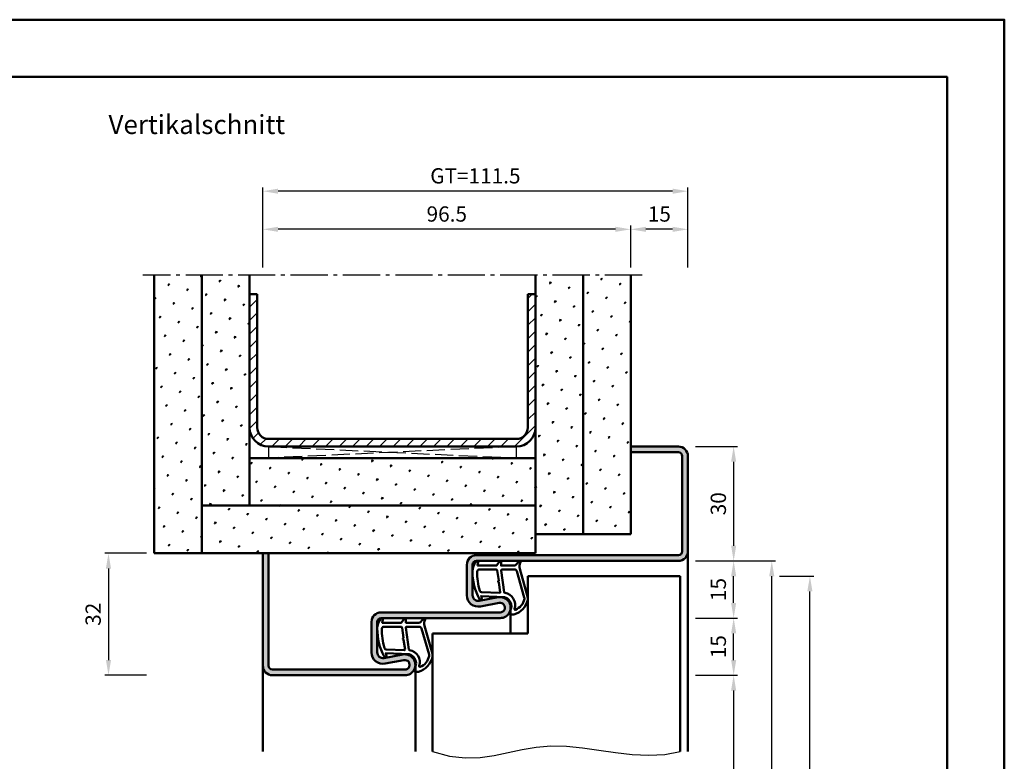
# Model space of a CAD drawing. Units: millimetres. Extents: x 0 to 2520, y -40 to 446.
# Drawn here: x 2262 to 2520, y 251 to 446 of the extents above; entities that cross this region are included whole.
import ezdxf

# ---------------------------------------------------------------- set-up
doc = ezdxf.new("R2010")
doc.units = ezdxf.units.MM
doc.linetypes.add('AM_DIN_F_W050', pattern=[6.25, 4.75, -1.5])
doc.linetypes.add('AM_DIN_G_W050', pattern=[13.75, 9.75, -1.5, 1, -1.5])
for name, color, linetype, lineweight in [('AM_0', 7, 'Continuous', 50), ('AM_1', 14, 'Continuous', 50), ('AM_3', 6, 'AM_DIN_F_W050', 25), ('AM_4', 3, 'Continuous', 25), ('AM_5', 3, 'Continuous', 25), ('AM_7', 4, 'AM_DIN_G_W050', 25), ('AM_8', 1, 'Continuous', 25), ('AM_BOR', 7, 'Continuous', 50)]:
    doc.layers.add(name, color=color, linetype=linetype, lineweight=lineweight)
doc.layers.add('AM_12', color=7, linetype='Continuous', lineweight=50, plot=False)
doc.styles.get("Standard").update_dxf_attribs({"font": 'isocp.shx'})
doc.dimstyles.new('AM_DIN$0', dxfattribs={"dimtxt": 3.5, "dimasz": 4, "dimexe": 1, "dimexo": 2, "dimgap": 1.5, "dimtad": 1, "dimdsep": 46, "dimtxsty": 'Standard', "dimcen": 0, "dimclrd": 256, "dimclre": 256, "dimclrt": 2, "dimazin": 2, "dimtp": 0.1, "dimtm": 0.1, "dimtfac": 0.71, "dimtmove": 0, "dimatfit": 3, "dimfxl": 0, "dimlwd": -1, "dimlwe": -1, "dimarcsym": 0})
pattern_1 = [(45, (785, -580.0036), (-1.314801, 4.906903), [0.635, -4.445]), (135, (785.2245, -579.779), (-4.9069032, 1.3148007), [0.3175, -8.481318]), (135, (785.2806, -579.723), (-4.9069032, 1.3148007), [0.254, -8.544818]), (135, (785.1684, -579.8352), (-4.9069032, 1.3148007), [0.254, -8.544818]), (105, (785.3368, -579.667), (-4.906903, 1.314801), [0.2032, -4.8768]), (165, (785.1123, -579.8913), (-3.592102, -3.592102), [0.2032, -4.8768])]

# ---------------------------------------------------------------- blocks, each defined once
blk = doc.blocks.new('*D34')
at = {"layer": 'AM_5', "linetype": 'ByBlock'}
for p, q in [((2295, 305.5), (2284, 305.5)), ((2285, 301.5), (2285, 277.5)), ((2295, 273.5), (2284, 273.5))]:
    blk.add_line(p, q, dxfattribs=at)
at = {"layer": 'AM_5'}
for points in [[(2284.33, 301.5), (2285.67, 301.5), (2285, 305.5)], [(2284.33, 277.5), (2285.67, 277.5), (2285, 273.5)]]:
    blk.add_solid(points, dxfattribs=at)
at = {"layer": 'Defpoints', "color": 0}
for p in [(2297, 305.5), (2285, 273.5), (2297, 273.5)]:
    blk.add_point(p, dxfattribs=at)
at = {"layer": 'AM_5', "color": 2, "insert": (2281.5, 289.5), "char_height": 4, "attachment_point": 5, "rotation": 90}
blk.add_mtext('32', dxfattribs=at)
blk = doc.blocks.new('*D77')
at = {"layer": 'AM_5', "linetype": 'ByBlock'}
for p, q in [((2422, 380.5), (2422, 391.5)), ((2433, 390.5), (2426, 390.5)), ((2437, 380.5), (2437, 391.5))]:
    blk.add_line(p, q, dxfattribs=at)
at = {"layer": 'AM_5'}
for points in [[(2426, 391.17), (2426, 389.83), (2422, 390.5)], [(2433, 391.17), (2433, 389.83), (2437, 390.5)]]:
    blk.add_solid(points, dxfattribs=at)
at = {"layer": 'Defpoints', "color": 0}
for p in [(2422, 390.5), (2422, 378.5), (2437, 378.5)]:
    blk.add_point(p, dxfattribs=at)
at = {"layer": 'AM_5', "color": 2, "insert": (2429.5, 394), "char_height": 4, "attachment_point": 5}
blk.add_mtext('15', dxfattribs=at)
blk = doc.blocks.new('*D78')
at = {"layer": 'AM_5', "linetype": 'ByBlock'}
for p, q in [((2325.5, 380.5), (2325.5, 401.5)), ((2433, 400.5), (2329.5, 400.5)), ((2437, 380.5), (2437, 401.5))]:
    blk.add_line(p, q, dxfattribs=at)
at = {"layer": 'AM_5'}
for points in [[(2329.5, 401.17), (2329.5, 399.83), (2325.5, 400.5)], [(2433, 401.17), (2433, 399.83), (2437, 400.5)]]:
    blk.add_solid(points, dxfattribs=at)
at = {"layer": 'Defpoints', "color": 0}
for p in [(2325.5, 400.5), (2325.5, 378.5), (2437, 378.5)]:
    blk.add_point(p, dxfattribs=at)
at = {"layer": 'AM_5', "color": 2, "insert": (2381.25, 404.01), "char_height": 4, "attachment_point": 5}
blk.add_mtext('GT=111.5', dxfattribs=at)
blk = doc.blocks.new('*D79')
at = {"layer": 'AM_5', "linetype": 'ByBlock'}
for p, q in [((2439, 333.5), (2450, 333.5)), ((2449, 329.5), (2449, 307.5)), ((2439, 303.5), (2450, 303.5))]:
    blk.add_line(p, q, dxfattribs=at)
at = {"layer": 'AM_5'}
for points in [[(2448.33, 329.5), (2449.67, 329.5), (2449, 333.5)], [(2448.33, 307.5), (2449.67, 307.5), (2449, 303.5)]]:
    blk.add_solid(points, dxfattribs=at)
at = {"layer": 'Defpoints', "color": 0}
for p in [(2437, 333.5), (2437, 303.5), (2449, 303.5)]:
    blk.add_point(p, dxfattribs=at)
at = {"layer": 'AM_5', "color": 2, "insert": (2445.5, 318.5), "char_height": 4, "attachment_point": 5, "rotation": 90}
blk.add_mtext('30', dxfattribs=at)
blk = doc.blocks.new('*D80')
at = {"layer": 'AM_5', "linetype": 'ByBlock'}
for p, q in [((2439, 303.5), (2450, 303.5)), ((2449, 292.5), (2449, 299.5)), ((2439, 288.5), (2450, 288.5))]:
    blk.add_line(p, q, dxfattribs=at)
at = {"layer": 'AM_5'}
for points in [[(2448.33, 299.5), (2449.67, 299.5), (2449, 303.5)], [(2448.33, 292.5), (2449.67, 292.5), (2449, 288.5)]]:
    blk.add_solid(points, dxfattribs=at)
at = {"layer": 'Defpoints', "color": 0}
for p in [(2437, 303.5), (2449, 303.5), (2437, 288.5)]:
    blk.add_point(p, dxfattribs=at)
at = {"layer": 'AM_5', "color": 2, "insert": (2445.5, 296), "char_height": 4, "attachment_point": 5, "rotation": 90}
blk.add_mtext('15', dxfattribs=at)
blk = doc.blocks.new('*D81')
at = {"layer": 'AM_5', "linetype": 'ByBlock'}
for p, q in [((2439, 288.5), (2450, 288.5)), ((2449, 277.5), (2449, 284.5)), ((2439, 273.5), (2450, 273.5))]:
    blk.add_line(p, q, dxfattribs=at)
at = {"layer": 'AM_5'}
for points in [[(2448.33, 284.5), (2449.67, 284.5), (2449, 288.5)], [(2448.33, 277.5), (2449.67, 277.5), (2449, 273.5)]]:
    blk.add_solid(points, dxfattribs=at)
at = {"layer": 'Defpoints', "color": 0}
for p in [(2437, 288.5), (2449, 288.5), (2437, 273.5)]:
    blk.add_point(p, dxfattribs=at)
at = {"layer": 'AM_5', "color": 2, "insert": (2445.5, 281), "char_height": 4, "attachment_point": 5, "rotation": 90}
blk.add_mtext('15', dxfattribs=at)
blk = doc.blocks.new('*D82')
at = {"layer": 'AM_5', "linetype": 'ByBlock'}
for p, q in [((2439, 273.5), (2450, 273.5)), ((2449, 269.5), (2449, 117.5)), ((2439, 113.5), (2450, 113.5))]:
    blk.add_line(p, q, dxfattribs=at)
at = {"layer": 'AM_5'}
for points in [[(2448.33, 269.5), (2449.67, 269.5), (2449, 273.5)], [(2448.33, 117.5), (2449.67, 117.5), (2449, 113.5)]]:
    blk.add_solid(points, dxfattribs=at)
at = {"layer": 'Defpoints', "color": 0}
for p in [(2437, 273.5), (2437, 113.5), (2449, 113.5)]:
    blk.add_point(p, dxfattribs=at)
at = {"layer": 'AM_5', "color": 2, "insert": (2445.47, 193.5), "char_height": 4, "attachment_point": 5, "rotation": 90}
blk.add_mtext('LDH', dxfattribs=at)
blk = doc.blocks.new('*D83')
at = {"layer": 'AM_5', "linetype": 'ByBlock'}
for p, q in [((2439, 303.5), (2460, 303.5)), ((2459, 117.5), (2459, 299.5)), ((2439, 113.5), (2460, 113.5))]:
    blk.add_line(p, q, dxfattribs=at)
at = {"layer": 'AM_5'}
for points in [[(2458.33, 299.5), (2459.67, 299.5), (2459, 303.5)], [(2458.33, 117.5), (2459.67, 117.5), (2459, 113.5)]]:
    blk.add_solid(points, dxfattribs=at)
at = {"layer": 'Defpoints', "color": 0}
for p in [(2437, 303.5), (2459, 303.5), (2437, 113.5)]:
    blk.add_point(p, dxfattribs=at)
at = {"layer": 'AM_5', "color": 2, "insert": (2455.5, 208.5), "char_height": 4, "attachment_point": 5, "rotation": 90}
blk.add_mtext('FMH', dxfattribs=at)
blk = doc.blocks.new('*D84')
at = {"layer": 'AM_5', "linetype": 'ByBlock'}
for p, q in [((2461, 299.5), (2470, 299.5)), ((2469, 124.5), (2469, 295.5)), ((2461, 120.5), (2470, 120.5))]:
    blk.add_line(p, q, dxfattribs=at)
at = {"layer": 'AM_5'}
for points in [[(2468.33, 295.5), (2469.67, 295.5), (2469, 299.5)], [(2468.33, 124.5), (2469.67, 124.5), (2469, 120.5)]]:
    blk.add_solid(points, dxfattribs=at)
at = {"layer": 'Defpoints', "color": 0}
for p in [(2459, 299.5), (2469, 299.5), (2459, 120.5)]:
    blk.add_point(p, dxfattribs=at)
at = {"layer": 'AM_5', "color": 2, "insert": (2465.5, 210), "char_height": 4, "attachment_point": 5, "rotation": 90}
blk.add_mtext('TAH', dxfattribs=at)
blk = doc.blocks.new('DIN_A3_BOS')
at = {"layer": 'AM_12'}
blk.add_lwpolyline([(0, 0), (420, 0), (420, 297), (0, 297)], close=True, dxfattribs=at)
at = {"layer": 'AM_BOR'}
blk.add_lwpolyline([(20, 10), (410, 10), (410, 287), (20, 287)], close=True, dxfattribs=at)
blk = doc.blocks.new('*D130')
at = {"layer": 'AM_5', "linetype": 'ByBlock'}
for p, q in [((2325.5, 380.5), (2325.5, 391.5)), ((2418, 390.5), (2329.5, 390.5)), ((2422, 380.5), (2422, 391.5))]:
    blk.add_line(p, q, dxfattribs=at)
at = {"layer": 'AM_5'}
for points in [[(2329.5, 391.17), (2329.5, 389.83), (2325.5, 390.5)], [(2418, 391.17), (2418, 389.83), (2422, 390.5)]]:
    blk.add_solid(points, dxfattribs=at)
at = {"layer": 'Defpoints', "color": 0}
for p in [(2325.5, 390.5), (2325.5, 378.5), (2422, 378.5)]:
    blk.add_point(p, dxfattribs=at)
at = {"layer": 'AM_5', "color": 2, "insert": (2373.75, 394), "char_height": 4, "attachment_point": 5}
blk.add_mtext('96.5', dxfattribs=at)

msp = doc.modelspace()

# ---------------------------------------------------------------- hatches: boundary and pattern name
at = {"layer": 'AM_8'}
h = msp.add_hatch(dxfattribs=at)
h.set_pattern_fill('SWAMP', color=256, scale=0.2, angle=45)
h.set_pattern_definition(pattern_1)
h.paths.add_polyline_path([(2297, 305.5), (2309.5, 305.5), (2309.5, 378.5), (2297, 378.5)])
h = msp.add_hatch(dxfattribs=at)
h.set_pattern_fill('SWAMP', color=256, scale=0.2, angle=45)
h.set_pattern_definition(pattern_1)
h.paths.add_polyline_path([(2322, 378.5), (2309.5, 378.5), (2309.5, 318), (2322, 318)])
h = msp.add_hatch(dxfattribs=at)
h.set_pattern_fill('SWAMP', color=256, scale=0.2, angle=45)
h.set_pattern_definition(pattern_1)
h.paths.add_polyline_path([(2397, 310.5), (2409.5, 310.5), (2409.5, 378.5), (2397, 378.5)])
h = msp.add_hatch(dxfattribs=at)
h.set_pattern_fill('SWAMP', color=256, scale=0.2, angle=45)
h.set_pattern_definition(pattern_1)
h.paths.add_polyline_path([(2422, 378.5), (2409.5, 378.5), (2409.5, 310.5), (2422, 310.5)])
h = msp.add_hatch(dxfattribs=at)
h.set_pattern_fill('_U', color=256, scale=2.5, angle=45, pattern_type=0)
h.set_pattern_definition([(45, (785, -580.0036), (-1.767767, 1.767767), [])])
h.paths.add_polyline_path([(2397, 338.5), (2397, 373.5), (2395, 373.5), (2395, 338.5, -0.4142136), (2392, 335.5), (2327, 335.5, -0.4142136), (2324, 338.5), (2324, 373.5), (2322, 373.5), (2322, 338.5, 0.4142136), (2327, 333.5), (2392, 333.5, 0.4142136)])
h = msp.add_hatch(color=256, dxfattribs=at)
h.dxf.hatch_style = 1
h.paths.add_polyline_path([(2437, 306), (2437, 331, 0.4142136), (2434.5, 333.5), (2422, 333.5), (2422, 332), (2434.5, 332, -0.4142136), (2435.5, 331), (2435.5, 306, -0.4142136), (2434.5, 305), (2381.5, 305, 0.4142136), (2379, 302.5), (2379, 294.5, 0.4693847), (2382.551, 291.551), (2387.521, 292.479, -1.0968549), (2387.75, 290), (2356.5, 290, 0.4142136), (2354, 287.5), (2354, 279.5, 0.4693847), (2357.551, 276.551), (2362.521, 277.479, -1.0968549), (2362.75, 275), (2328, 275, -0.4142136), (2327, 276), (2327, 305.5), (2325.5, 305.5), (2325.5, 276, 0.4142136), (2328, 273.5), (2362.75, 273.5, 1.0968549), (2362.245, 278.953), (2357.275, 278.025, -0.4693847), (2355.5, 279.5), (2355.5, 287.5, -0.4142136), (2356.5, 288.5), (2387.75, 288.5, 1.0968549), (2387.245, 293.953), (2382.275, 293.025, -0.4693847), (2380.5, 294.5), (2380.5, 302.5, -0.4142136), (2381.5, 303.5), (2434.5, 303.5, 0.4142136)])
h = msp.add_hatch(dxfattribs=at)
h.set_pattern_fill('SWAMP', color=256, scale=0.2, angle=45)
h.set_pattern_definition(pattern_1)
h.paths.add_polyline_path([(2397, 330.5), (2322, 330.5), (2322, 318), (2397, 318)])
h = msp.add_hatch(dxfattribs=at)
h.set_pattern_fill('SWAMP', color=256, scale=0.2, angle=45)
h.set_pattern_definition(pattern_1)
h.paths.add_polyline_path([(2397, 318), (2309.5, 318), (2309.5, 305.5), (2397, 305.5)])

# ---------------------------------------------------------------- linework, layer by layer
at = {"layer": 'AM_0'}
for p, q in [((2297, 305.5), (2297, 378.5)), ((2309.5, 305.5), (2309.5, 378.5)), ((2322, 318), (2322, 378.5)), ((2397, 378.5), (2397, 305.5)), ((2409.5, 310.5), (2409.5, 378.5)), ((2422, 310.5), (2422, 378.5)), ((2324, 373.5), (2322, 373.5)), ((2324, 338.5), (2324, 373.5)), ((2395, 338.5), (2395, 373.5)), ((2397, 373.5), (2395, 373.5)), ((2327, 335.5), (2392, 335.5)), ((2327, 333.5), (2392, 333.5)), ((2422, 333.5), (2434.5, 333.5)), ((2422, 332), (2434.5, 332)), ((2435.5, 331), (2435.5, 306)), ((2437, 331), (2437, 306)), ((2397, 330.5), (2322, 330.5)), ((2309.5, 318), (2397, 318)), ((2422, 310.5), (2397, 310.5)), ((2397, 305.5), (2297, 305.5)), ((2325.5, 276), (2325.5, 305.5)), ((2327, 276), (2327, 305.5)), ((2434.5, 305), (2381.5, 305)), ((2379, 294.5), (2379, 302.5)), ((2380.5, 294.5), (2380.5, 302.5)), ((2434.5, 303.5), (2381.5, 303.5)), ((2395, 299.5), (2435, 299.5)), ((2395, 299.5), (2395, 284.5)), ((2435, 299.5), (2435, 253.5)), ((2387.245, 293.953), (2382.275, 293.025)), ((2387.521, 292.479), (2382.551, 291.551)), ((2356.5, 290), (2387.75, 290)), ((2354, 279.5), (2354, 287.5)), ((2355.5, 279.5), (2355.5, 287.5)), ((2356.5, 288.5), (2387.75, 288.5)), ((2370, 284.5), (2370, 253.5)), ((2370, 284.5), (2395, 284.5)), ((2362.245, 278.953), (2357.275, 278.025)), ((2362.521, 277.479), (2357.551, 276.551)), ((2328, 275), (2362.75, 275)), ((2328, 273.5), (2362.75, 273.5))]:
    msp.add_line(p, q, dxfattribs=at)
for centre, radius, start, end in [((2327, 338.5), 5, 180, 270), ((2327, 338.5), 3, 180, 270), ((2392, 338.5), 5, 270, 0), ((2392, 338.5), 3, 270, 0), ((2434.5, 331), 2.5, 0, 90), ((2434.5, 331), 1, 0, 90), ((2381.5, 302.5), 2.5, 90, 180), ((2434.5, 306), 2.5, 270, 0), ((2434.5, 306), 1, 270, 0), ((2381.5, 302.5), 1, 90, 180), ((2382, 294.5), 3, 180, 280.57858), ((2382, 294.5), 1.5, 180, 280.57858), ((2387.75, 291.25), 2.75, 270, 100.57858), ((2387.75, 291.25), 1.25, 270, 100.57858), ((2356.5, 287.5), 2.5, 90, 180), ((2356.5, 287.5), 1, 90, 180), ((2357, 279.5), 3, 180, 280.57858), ((2357, 279.5), 1.5, 180, 280.57858), ((2362.75, 276.25), 2.75, 270, 100.57858), ((2362.75, 276.25), 1.25, 270, 100.57858), ((2328, 276), 2.5, 180, 270), ((2328, 276), 1, 180, 270)]:
    msp.add_arc(centre, radius, start, end, dxfattribs=at)
at = {"layer": 'AM_1'}
for p, q in [((2437, 306), (2437, 253.5)), ((2390.5, 291.25), (2390.5, 284.5)), ((2325.5, 276), (2325.5, 253.5)), ((2365.5, 276.25), (2365.5, 253.5))]:
    msp.add_line(p, q, dxfattribs=at)
for points in [[(2381.45, 303.35, -0.8225617), (2382.002, 303.147), (2381.828, 302.297), (2386.795, 302.297), (2387.669, 303.419, -0.7467354), (2387.991, 303.324), (2388.006, 302.297), (2391.456, 302.297, 0.2039215), (2391.816, 302.451), (2392.762, 303.438, -0.8105302), (2393.094, 303.231), (2393.059, 303.132, 0.1645), (2392.87, 301.458), (2394.958, 294.152, -0.0661149), (2394.983, 293.305, -0.2820378), (2391.328, 289.443, -0.1590275), (2390.285, 289.541, -0.3764163), (2390.176, 289.782), (2390.655, 291.199, 0.3762127), (2388.86, 294.014), (2382.746, 294.294), (2382.922, 293.672, -0.7987948), (2382.315, 293.465, -0.1245897), (2380.507, 300.739, -0.1623187)], [(2382.245, 301.247), (2386.703, 301.247, -0.3782425), (2387.001, 300.985), (2387.371, 298.328, -0.236068), (2387.341, 298.243), (2387.233, 298.139, 0.5), (2387.253, 297.981), (2387.384, 297.906, -0.236068), (2387.433, 297.832), (2387.785, 295.27, -0.4511235), (2387.636, 295.101), (2382.881, 295.286, -0.3316729), (2382.402, 295.643, -0.0849517), (2381.745, 300.749, -0.4135048)], [(2388.23, 301.247), (2391.442, 301.247, -0.3015522), (2392.133, 300.789), (2394.081, 293.932, -0.0278584), (2394.106, 293.51, -0.2581461), (2391.751, 290.696, -0.6319644), (2391.517, 290.96, 0.4552489), (2388.993, 295.101, -0.3823944), (2388.792, 295.276), (2388.007, 300.995, -0.4511235)], [(2356.45, 288.35, -0.8225617), (2357.002, 288.147), (2356.828, 287.297), (2361.795, 287.297), (2362.669, 288.419, -0.7467354), (2362.991, 288.324), (2363.006, 287.297), (2366.456, 287.297, 0.2039215), (2366.816, 287.451), (2367.762, 288.438, -0.8105302), (2368.094, 288.231), (2368.059, 288.132, 0.1645), (2367.87, 286.458), (2369.958, 279.152, -0.0661149), (2369.983, 278.305, -0.2820378), (2366.328, 274.443, -0.1590275), (2365.285, 274.541, -0.3764163), (2365.176, 274.782), (2365.655, 276.199, 0.3762127), (2363.86, 279.014), (2357.746, 279.294), (2357.922, 278.672, -0.7987948), (2357.315, 278.465, -0.1245897), (2355.507, 285.739, -0.1623187)], [(2357.245, 286.247), (2361.703, 286.247, -0.3782425), (2362.001, 285.985), (2362.371, 283.328, -0.236068), (2362.341, 283.243), (2362.233, 283.139, 0.5), (2362.253, 282.981), (2362.384, 282.906, -0.236068), (2362.433, 282.832), (2362.785, 280.27, -0.4511235), (2362.636, 280.101), (2357.881, 280.286, -0.3316729), (2357.402, 280.643, -0.0849517), (2356.745, 285.749, -0.4135048)], [(2363.23, 286.247), (2366.442, 286.247, -0.3015522), (2367.133, 285.789), (2369.081, 278.932, -0.0278584), (2369.106, 278.51, -0.2581461), (2366.751, 275.696, -0.6319644), (2366.517, 275.96, 0.4552489), (2363.993, 280.101, -0.3823944), (2363.792, 280.276), (2363.007, 285.995, -0.4511235)]]:
    msp.add_lwpolyline(points, format="xyb", close=True, dxfattribs=at)
at = {"layer": 'AM_3'}
for p, q in [((2392, 333.5), (2327, 330.5)), ((2327, 333.5), (2392, 330.5)), ((2327, 333.5), (2327, 330.5)), ((2392, 330.5), (2392, 333.5))]:
    msp.add_line(p, q, dxfattribs=at)
at = {"layer": 'AM_4'}
msp.add_lwpolyline([(2370, 253.5), (2374.445, 252.293), (2378.577, 251.84), (2382.472, 251.964), (2386.208, 252.486), (2389.858, 253.23), (2393.501, 254.017), (2397.211, 254.669), (2401.065, 255.01), (2405.117, 254.916), (2409.333, 254.486), (2413.659, 253.875), (2418.04, 253.237), (2422.419, 252.726), (2426.742, 252.497), (2430.955, 252.704), (2435, 253.5)], dxfattribs=at)
at = {"layer": 'AM_7'}
msp.add_line((2425, 378.5), (2294, 378.5), dxfattribs=at)

# ---------------------------------------------------------------- block references
at = {"layer": 'AM_0', "lineweight": 0, "xscale": 1.5, "yscale": 1.5, "zscale": 1.5}
msp.add_blockref('DIN_A3_BOS', (1890, 0), dxfattribs=at)

# ---------------------------------------------------------------- texts
at = {"layer": 'AM_0', "insert": (2285, 420.5), "char_height": 5, "width": 55, "attachment_point": 1}
msp.add_mtext('Vertikalschnitt', dxfattribs=at)

# ---------------------------------------------------------------- dimensions: what is measured, and where the dimension line sits
at = {"layer": 'AM_5'}
for base, p1, p2, angle, text, picture, middle in [((2325.5, 400.5), (2437, 378.5), (2325.5, 378.5), 180, 'GT=<>', '*D78', (2381.25, 404.007)), ((2459, 303.5), (2437, 113.5), (2437, 303.5), 90, 'FMH', '*D83', (2455.5, 208.5)), ((2469, 299.5), (2459, 120.5), (2459, 299.5), 90, 'TAH', '*D84', (2465.5, 210)), ((2449, 113.5), (2437, 273.5), (2437, 113.5), 90, 'LDH', '*D82', (2445.472, 193.5))]:
    dim = msp.add_linear_dim(base=base, p1=p1, p2=p2, angle=angle, text=text, dimstyle='AM_DIN$0', override={"dimtxt": 4}, dxfattribs=at)
    dim.commit()
    dim.dimension.update_dxf_attribs({"geometry": picture, "text_midpoint": middle})
for base, p1, p2, angle, picture, middle in [((2325.5, 390.5), (2422, 378.5), (2325.5, 378.5), 0, '*D130', (2373.75, 394)), ((2422, 390.5), (2437, 378.5), (2422, 378.5), 180, '*D77', (2429.5, 394)), ((2449, 303.5), (2437, 333.5), (2437, 303.5), 90, '*D79', (2445.5, 318.5)), ((2285, 273.5), (2297, 305.5), (2297, 273.5), 270, '*D34', (2281.5, 289.5)), ((2449, 303.5), (2437, 288.5), (2437, 303.5), 90, '*D80', (2445.5, 296)), ((2449, 288.5), (2437, 273.5), (2437, 288.5), 90, '*D81', (2445.5, 281))]:
    dim = msp.add_linear_dim(base=base, p1=p1, p2=p2, angle=angle, dimstyle='AM_DIN$0', override={"dimtxt": 4}, dxfattribs=at)
    dim.commit()
    dim.dimension.update_dxf_attribs({"geometry": picture, "text_midpoint": middle})

doc.saveas('drawing.dxf')
